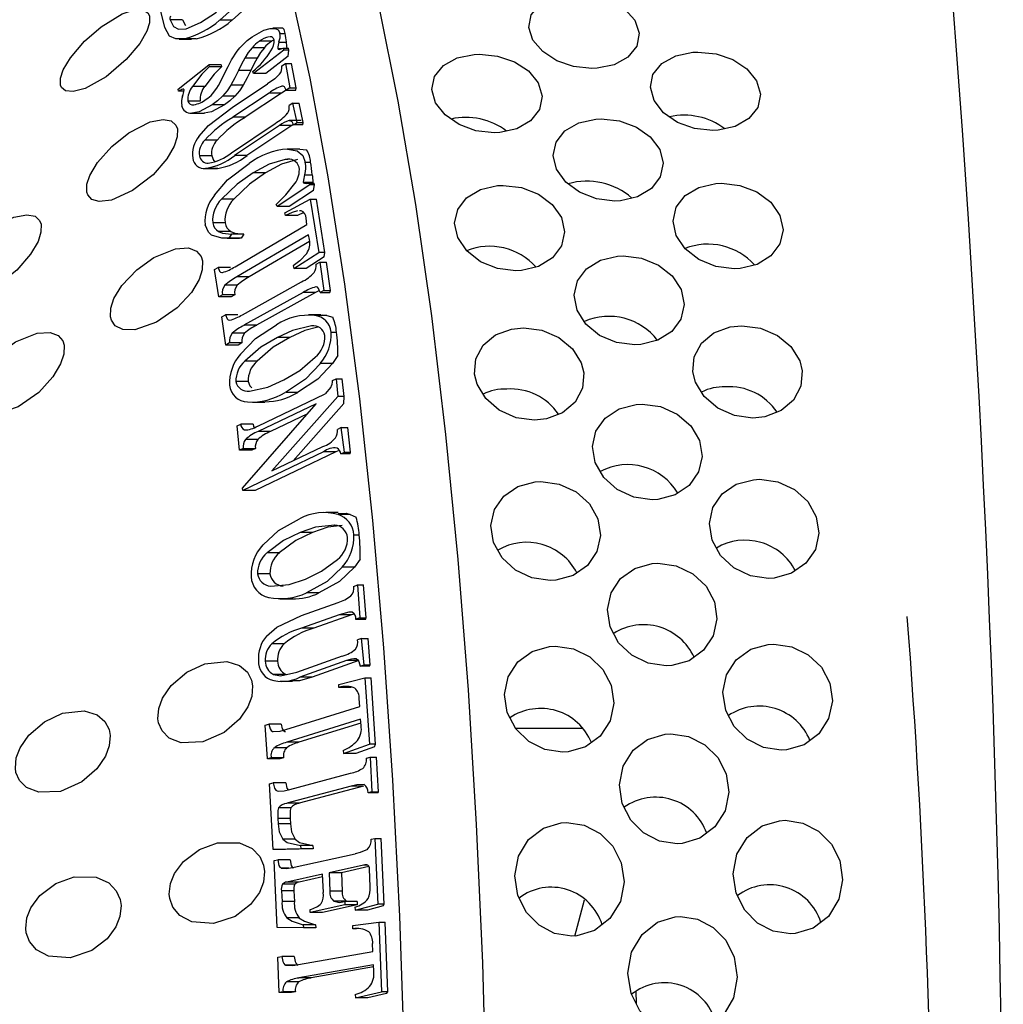
# Model space of a CAD drawing. Units: inches. Extents: x -2 to 83, y -21 to 131.
# Drawn here: x 58 to 59, y 41 to 42 of the extents above; entities that cross this region are included whole.
import ezdxf

# ---------------------------------------------------------------- set-up
doc = ezdxf.new("R2010")
doc.units = ezdxf.units.IN
doc.header["$MEASUREMENT"] = 0
doc.layers.add('1', color=4, linetype='Continuous')

# ---------------------------------------------------------------- blocks, each defined once
blk = doc.blocks.new('2026 REUNION')
at = {"layer": '1', "color": 3, "linetype": 'Continuous', "lineweight": 25}
for p, q in [((60.0146, 43.8822), (60.0092, 43.9054)), ((60.0346, 43.8911), (60.0206, 43.8911)), ((60.0346, 43.8911), (60.038, 43.8845)), ((60.0905, 43.8905), (60.0766, 43.8905)), ((60.1478, 43.8816), (60.1367, 43.8816)), ((60.0307, 43.8691), (60.0446, 43.8691)), ((60.0501, 43.8697), (60.0361, 43.8697)), ((60.0501, 43.8697), (60.0446, 43.8695)), ((60.1352, 43.8668), (60.1213, 43.8668)), ((60.138, 43.8686), (60.1352, 43.8668)), ((60.1436, 43.866), (60.152, 43.866)), ((60.1446, 43.8757), (60.1505, 43.8757)), ((60.127, 43.8596), (60.1131, 43.8596)), ((60.149, 43.8568), (60.1146, 43.8304)), ((60.1421, 43.8587), (60.1473, 43.8587)), ((60.1484, 43.8591), (60.149, 43.8568)), ((60.1484, 43.8591), (60.1542, 43.8591)), ((60.1547, 43.8568), (60.149, 43.8568)), ((60.1539, 43.8499), (60.1547, 43.8568)), ((60.1547, 43.8568), (60.1542, 43.8591)), ((60.119, 43.8478), (60.1051, 43.8478)), ((60.1539, 43.8499), (60.1285, 43.8304)), ((60.0299, 43.8129), (60.0642, 43.8402)), ((60.0642, 43.8402), (60.0646, 43.8379)), ((60.0781, 43.8402), (60.0642, 43.8402)), ((60.0785, 43.8379), (60.0646, 43.8379)), ((60.0781, 43.8402), (60.0785, 43.8379)), ((60.1119, 43.834), (60.098, 43.834)), ((60.1146, 43.8304), (60.114, 43.8327)), ((60.1467, 43.839), (60.1508, 43.8417)), ((60.1508, 43.8417), (60.1556, 43.8143)), ((60.1508, 43.8417), (60.1576, 43.8417)), ((60.163, 43.8143), (60.1576, 43.8417)), ((60.1285, 43.8304), (60.1146, 43.8304)), ((60.0303, 43.8106), (60.0299, 43.8129)), ((60.0364, 43.8106), (60.0303, 43.8106)), ((60.036, 43.8126), (60.0349, 43.8126)), ((60.0598, 43.8159), (60.0458, 43.8159)), ((60.103, 43.8173), (60.0891, 43.8173)), ((60.0906, 43.7919), (60.1306, 43.8187)), ((60.1516, 43.8118), (60.1463, 43.8084)), ((60.1556, 43.8143), (60.1515, 43.8115)), ((60.1515, 43.8115), (60.1626, 43.8115)), ((60.1556, 43.8143), (60.163, 43.8143)), ((60.1626, 43.8115), (60.163, 43.8143)), ((60.0547, 43.7993), (60.0408, 43.7993)), ((60.0936, 43.8048), (60.0797, 43.8048)), ((60.1324, 43.8084), (60.0915, 43.781)), ((60.1463, 43.8084), (60.1054, 43.781)), ((60.1463, 43.8084), (60.1324, 43.8084)), ((60.082, 43.7951), (60.0681, 43.7951)), ((60.1591, 43.7971), (60.155, 43.7944)), ((60.164, 43.7752), (60.1591, 43.7971)), ((60.1591, 43.7971), (60.1664, 43.7971)), ((60.1708, 43.7752), (60.1664, 43.7971)), ((60.0454, 43.7856), (60.0593, 43.7856)), ((60.1054, 43.781), (60.0915, 43.781)), ((60.1685, 43.7773), (60.155, 43.7773)), ((60.0898, 43.7409), (60.1393, 43.7741)), ((60.1441, 43.7717), (60.0935, 43.7379)), ((60.158, 43.7717), (60.1074, 43.7379)), ((60.158, 43.7717), (60.1441, 43.7717)), ((60.1598, 43.7729), (60.158, 43.7717)), ((60.1599, 43.7724), (60.164, 43.7752)), ((60.1703, 43.7724), (60.1599, 43.7724)), ((60.164, 43.7752), (60.1708, 43.7752)), ((60.1703, 43.7724), (60.1708, 43.7752)), ((60.0737, 43.7551), (60.0598, 43.7551)), ((60.1667, 43.7452), (60.1528, 43.7452)), ((60.1672, 43.7452), (60.1533, 43.7452)), ((60.1672, 43.7452), (60.1746, 43.7442)), ((60.0676, 43.7374), (60.0537, 43.7374)), ((60.1074, 43.7379), (60.0935, 43.7379)), ((60.1534, 43.7335), (60.1506, 43.7335)), ((60.0597, 43.7234), (60.0737, 43.7234)), ((60.0745, 43.7234), (60.0606, 43.7234)), ((60.1732, 43.7303), (60.1791, 43.7303)), ((60.1284, 43.7184), (60.1145, 43.7184)), ((60.1725, 43.7162), (60.181, 43.7162)), ((60.1782, 43.7046), (60.1413, 43.6804)), ((60.1826, 43.6983), (60.1552, 43.6804)), ((60.1709, 43.7079), (60.1818, 43.7079)), ((60.1777, 43.7068), (60.1782, 43.7046)), ((60.1777, 43.7068), (60.1833, 43.7068)), ((60.1837, 43.7046), (60.1782, 43.7046)), ((60.1826, 43.6983), (60.1837, 43.7046)), ((60.1837, 43.7046), (60.1833, 43.7068)), ((60.0926, 43.6886), (60.0787, 43.6886)), ((60.1503, 43.6731), (60.1789, 43.6887)), ((60.1789, 43.6887), (60.1884, 43.6283)), ((60.1789, 43.6887), (60.1859, 43.6887)), ((60.1954, 43.6283), (60.1859, 43.6887)), ((60.1413, 43.6804), (60.1402, 43.6826)), ((60.1552, 43.6804), (60.1413, 43.6804)), ((60.1507, 43.6703), (60.1503, 43.6731)), ((60.1646, 43.6703), (60.1507, 43.6703)), ((60.1715, 43.6734), (60.1646, 43.6703)), ((60.1686, 43.6755), (60.1666, 43.6755)), ((60.1751, 43.6601), (60.1741, 43.6671)), ((60.0826, 43.6618), (60.0687, 43.6618)), ((60.0941, 43.6124), (60.1751, 43.6601)), ((60.0893, 43.652), (60.0753, 43.652)), ((60.0852, 43.6444), (60.0991, 43.6444)), ((60.09, 43.649), (60.0868, 43.6444)), ((60.1007, 43.6444), (60.0868, 43.6444)), ((60.1039, 43.649), (60.09, 43.649)), ((60.177, 43.6485), (60.0959, 43.6008)), ((60.1039, 43.649), (60.1007, 43.6444)), ((60.1779, 43.6429), (60.177, 43.6485)), ((60.178, 43.6409), (60.1098, 43.6008)), ((60.1602, 43.6105), (60.1884, 43.6283)), ((60.1945, 43.6234), (60.1741, 43.6105)), ((60.1954, 43.6283), (60.1884, 43.6283)), ((60.1945, 43.6234), (60.1954, 43.6283)), ((60.0707, 43.6091), (60.0749, 43.6116)), ((60.0888, 43.6116), (60.0749, 43.6116)), ((60.1597, 43.6132), (60.1602, 43.6105)), ((60.1741, 43.6105), (60.1602, 43.6105)), ((60.1855, 43.6152), (60.1896, 43.6175)), ((60.1896, 43.6175), (60.1942, 43.5857)), ((60.1896, 43.6175), (60.197, 43.6175)), ((60.2016, 43.5857), (60.197, 43.6175)), ((60.0756, 43.5783), (60.0707, 43.6091)), ((60.1098, 43.6008), (60.0959, 43.6008)), ((60.0964, 43.5914), (60.0825, 43.5914)), ((60.1023, 43.5582), (60.169, 43.5953)), ((60.0797, 43.5808), (60.0756, 43.5783)), ((60.0895, 43.5783), (60.0756, 43.5783)), ((60.0936, 43.5808), (60.0797, 43.5808)), ((60.0936, 43.5808), (60.0895, 43.5783)), ((60.1707, 43.5833), (60.104, 43.5462)), ((60.1846, 43.5833), (60.118, 43.5462)), ((60.1846, 43.5833), (60.1707, 43.5833)), ((60.1892, 43.5857), (60.1846, 43.5833)), ((60.1942, 43.5857), (60.1901, 43.5833)), ((60.1901, 43.5833), (60.2011, 43.5833)), ((60.1942, 43.5857), (60.2016, 43.5857)), ((60.2011, 43.5833), (60.2016, 43.5857)), ((60.079, 43.5558), (60.0831, 43.5581)), ((60.0836, 43.524), (60.079, 43.5558)), ((60.0971, 43.5581), (60.0831, 43.5581)), ((60.1908, 43.5579), (60.1769, 43.5579)), ((60.1977, 43.5573), (60.1838, 43.5573)), ((60.1977, 43.5573), (60.2043, 43.5553)), ((60.118, 43.5462), (60.104, 43.5462)), ((60.1047, 43.5373), (60.0908, 43.5373)), ((60.1557, 43.5325), (60.1418, 43.5325)), ((60.2024, 43.5386), (60.2083, 43.5386)), ((60.0877, 43.5263), (60.0836, 43.524)), ((60.0975, 43.524), (60.0836, 43.524)), ((60.1017, 43.5263), (60.0877, 43.5263)), ((60.1017, 43.5263), (60.0975, 43.524)), ((60.21, 43.5121), (60.2041, 43.5031)), ((60.1188, 43.5059), (60.1049, 43.5059)), ((60.2041, 43.5031), (60.1902, 43.5031)), ((60.1088, 43.4827), (60.0949, 43.4827)), ((60.2019, 43.4763), (60.1956, 43.4688)), ((60.2038, 43.4839), (60.208, 43.4859)), ((60.208, 43.4859), (60.2099, 43.4659)), ((60.208, 43.4859), (60.2148, 43.4859)), ((60.2172, 43.4659), (60.2148, 43.4859)), ((60.1195, 43.4325), (60.1956, 43.4688)), ((60.2099, 43.4659), (60.1354, 43.3819)), ((60.1646, 43.4704), (60.1507, 43.4704)), ((60.2172, 43.4659), (60.2099, 43.4659)), ((60.2167, 43.4579), (60.2172, 43.4659)), ((60.1022, 43.3625), (60.1856, 43.4577)), ((60.1135, 43.4594), (60.1274, 43.4594)), ((60.1856, 43.4577), (60.12, 43.4265)), ((60.2167, 43.4579), (60.1595, 43.3934)), ((60.1757, 43.4464), (60.134, 43.4265)), ((60.0963, 43.4327), (60.1005, 43.4347)), ((60.0989, 43.4052), (60.0963, 43.4327)), ((60.1144, 43.4347), (60.1005, 43.4347)), ((60.134, 43.4265), (60.12, 43.4265)), ((60.2138, 43.4307), (60.2096, 43.4287)), ((60.2176, 43.4032), (60.2138, 43.4307)), ((60.2138, 43.4307), (60.2212, 43.4307)), ((60.2244, 43.4032), (60.2212, 43.4307)), ((60.1196, 43.4173), (60.1057, 43.4173)), ((60.1354, 43.3819), (60.193, 43.4094)), ((60.1031, 43.4072), (60.0989, 43.4052)), ((60.1128, 43.4052), (60.0989, 43.4052)), ((60.1938, 43.4033), (60.1026, 43.3598)), ((60.1031, 43.4072), (60.117, 43.4072)), ((60.117, 43.4072), (60.1128, 43.4052)), ((60.2078, 43.4033), (60.1165, 43.3598)), ((60.2078, 43.4033), (60.1938, 43.4033)), ((60.2116, 43.405), (60.2078, 43.4033)), ((60.2134, 43.4012), (60.2176, 43.4032)), ((60.2238, 43.4012), (60.2134, 43.4012)), ((60.2176, 43.4032), (60.2244, 43.4032)), ((60.2238, 43.4012), (60.2244, 43.4032)), ((60.1026, 43.3598), (60.1022, 43.3625)), ((60.1165, 43.3598), (60.1026, 43.3598)), ((60.2104, 43.3349), (60.1965, 43.3349)), ((60.224, 43.3327), (60.2101, 43.3327)), ((60.224, 43.3327), (60.2305, 43.3295)), ((60.1814, 43.3124), (60.1675, 43.3124)), ((60.2282, 43.3097), (60.2341, 43.3097)), ((60.1439, 43.2893), (60.13, 43.2893)), ((60.235, 43.2822), (60.2289, 43.2734)), ((60.1333, 43.2658), (60.1194, 43.2658)), ((60.2289, 43.2734), (60.215, 43.2734)), ((60.1886, 43.2442), (60.1747, 43.2442)), ((60.228, 43.2516), (60.2323, 43.2532)), ((60.2323, 43.2532), (60.2346, 43.2159)), ((60.2323, 43.2532), (60.2391, 43.2532)), ((60.2421, 43.2159), (60.2391, 43.2532)), ((60.1445, 43.2374), (60.1584, 43.2374)), ((60.1689, 43.2187), (60.2104, 43.2335)), ((60.2286, 43.2204), (60.2252, 43.2195)), ((60.2113, 43.2195), (60.1689, 43.2043)), ((60.2252, 43.2195), (60.1828, 43.2043)), ((60.2252, 43.2195), (60.2113, 43.2195)), ((60.2346, 43.2159), (60.2304, 43.2144)), ((60.2304, 43.2144), (60.2415, 43.2144)), ((60.2346, 43.2159), (60.2421, 43.2159)), ((60.2415, 43.2144), (60.2421, 43.2159)), ((60.1828, 43.2043), (60.1689, 43.2043)), ((60.2366, 43.1927), (60.2323, 43.1911)), ((60.2396, 43.1629), (60.2366, 43.1927)), ((60.2366, 43.1927), (60.244, 43.1927)), ((60.2464, 43.1629), (60.244, 43.1927)), ((60.1494, 43.1867), (60.1355, 43.1867)), ((60.1419, 43.1672), (60.128, 43.1672)), ((60.1638, 43.1546), (60.2152, 43.173)), ((60.2197, 43.1678), (60.1672, 43.149)), ((60.2336, 43.1678), (60.1811, 43.149)), ((60.2336, 43.1678), (60.2197, 43.1678)), ((60.2353, 43.1614), (60.2396, 43.1629)), ((60.2458, 43.1614), (60.2353, 43.1614)), ((60.2396, 43.1629), (60.2464, 43.1629)), ((60.2458, 43.1614), (60.2464, 43.1629)), ((60.1511, 43.1522), (60.1372, 43.1522)), ((60.1449, 43.1444), (60.1588, 43.1444)), ((60.1811, 43.149), (60.1672, 43.149)), ((60.2111, 43.1408), (60.2404, 43.1485)), ((60.2404, 43.1485), (60.2455, 43.0735)), ((60.2404, 43.1485), (60.2474, 43.1485)), ((60.2526, 43.0735), (60.2474, 43.1485)), ((60.2112, 43.1374), (60.2111, 43.1408)), ((60.2251, 43.1374), (60.2112, 43.1374)), ((60.2347, 43.1159), (60.2341, 43.1247)), ((60.1512, 43.09), (60.2347, 43.1159)), ((60.2357, 43.1015), (60.1522, 43.0757)), ((60.2362, 43.0946), (60.2357, 43.1015)), ((60.1279, 43.0949), (60.1322, 43.0962)), ((60.1306, 43.0568), (60.1279, 43.0949)), ((60.1461, 43.0962), (60.1322, 43.0962)), ((60.236, 43.0973), (60.1661, 43.0757)), ((60.4103, 43.0916), (60.4854, 43.0916)), ((60.1522, 43.0695), (60.1383, 43.0695)), ((60.1661, 43.0757), (60.1522, 43.0757)), ((60.2161, 43.0665), (60.2164, 43.0631)), ((60.2164, 43.0631), (60.2455, 43.0735)), ((60.2514, 43.0706), (60.2303, 43.0631)), ((60.2526, 43.0735), (60.2455, 43.0735)), ((60.2514, 43.0706), (60.2526, 43.0735)), ((60.1348, 43.0581), (60.1306, 43.0568)), ((60.1445, 43.0568), (60.1306, 43.0568)), ((60.1487, 43.0581), (60.1348, 43.0581)), ((60.1487, 43.0581), (60.1445, 43.0568)), ((60.2303, 43.0631), (60.2164, 43.0631)), ((60.2423, 43.0576), (60.2465, 43.0587)), ((60.2465, 43.0587), (60.2483, 43.0198)), ((60.2465, 43.0587), (60.2535, 43.0587)), ((60.2558, 43.0198), (60.2535, 43.0587)), ((60.1559, 43.0224), (60.2244, 43.0406)), ((60.1329, 43.0286), (60.1371, 43.0297)), ((60.137, 42.9545), (60.1329, 43.0286)), ((60.1511, 43.0297), (60.1371, 43.0297)), ((60.2251, 43.0259), (60.1524, 43.0067)), ((60.239, 43.0259), (60.1663, 43.0067)), ((60.239, 43.0259), (60.2251, 43.0259)), ((60.2483, 43.0198), (60.244, 43.0187)), ((60.2551, 43.0187), (60.244, 43.0187)), ((60.2483, 43.0198), (60.2558, 43.0198)), ((60.2551, 43.0187), (60.2558, 43.0198)), ((60.1569, 43.0016), (60.143, 43.0016)), ((60.1663, 43.0067), (60.1524, 43.0067)), ((60.1421, 42.9897), (60.1425, 42.9836)), ((60.156, 42.9897), (60.1421, 42.9897)), ((60.156, 42.9897), (60.1564, 42.9836)), ((60.1564, 42.9836), (60.1425, 42.9836)), ((60.1617, 42.9663), (60.1478, 42.9663)), ((60.2475, 42.9662), (60.2518, 42.9671)), ((60.2518, 42.9671), (60.2552, 42.8928)), ((60.2518, 42.9671), (60.2588, 42.9671)), ((60.2623, 42.8928), (60.2588, 42.9671)), ((60.1681, 42.9555), (60.137, 42.9545)), ((60.1509, 42.9545), (60.137, 42.9545)), ((60.1821, 42.9555), (60.1509, 42.9545)), ((60.1679, 42.9589), (60.1681, 42.9555)), ((60.1818, 42.9589), (60.1679, 42.9589)), ((60.1821, 42.9555), (60.1681, 42.9555)), ((60.1818, 42.9589), (60.1821, 42.9555)), ((60.1379, 42.942), (60.1421, 42.9429)), ((60.1561, 42.9429), (60.1421, 42.9429)), ((60.1608, 42.9347), (60.2295, 42.9498)), ((60.1413, 42.8667), (60.1379, 42.942)), ((60.1545, 42.9336), (60.1461, 42.9336)), ((60.2391, 42.937), (60.2001, 42.9283)), ((60.245, 42.9352), (60.214, 42.9283)), ((60.2437, 42.937), (60.2391, 42.937)), ((60.2464, 42.9125), (60.2455, 42.9327)), ((60.1927, 42.9267), (60.1524, 42.9178)), ((60.1928, 42.9237), (60.1663, 42.9178)), ((60.1936, 42.9059), (60.1927, 42.9267)), ((60.2001, 42.9283), (60.201, 42.9075)), ((60.214, 42.9283), (60.2001, 42.9283)), ((60.214, 42.9283), (60.2149, 42.9075)), ((60.1615, 42.9154), (60.1476, 42.9154)), ((60.1663, 42.9178), (60.1524, 42.9178)), ((60.1465, 42.9078), (60.147, 42.8959)), ((60.1604, 42.9078), (60.1465, 42.9078)), ((60.1604, 42.9078), (60.161, 42.8959)), ((60.2149, 42.9075), (60.201, 42.9075)), ((60.161, 42.8959), (60.147, 42.8959)), ((60.1788, 42.8835), (60.1786, 42.887)), ((60.218, 42.8922), (60.1788, 42.8835)), ((60.2319, 42.8922), (60.1927, 42.8835)), ((60.2197, 42.8961), (60.2058, 42.8961)), ((60.2178, 42.8957), (60.218, 42.8922)), ((60.2317, 42.8957), (60.2178, 42.8957)), ((60.2319, 42.8922), (60.218, 42.8922)), ((60.2293, 42.8897), (60.2295, 42.8862)), ((60.2295, 42.8862), (60.2552, 42.8928)), ((60.2317, 42.8957), (60.2319, 42.8922)), ((60.2611, 42.8908), (60.2434, 42.8862)), ((60.2623, 42.8928), (60.2552, 42.8928)), ((60.2611, 42.8908), (60.2623, 42.8928)), ((60.4774, 42.8569), (60.4885, 42.8976)), ((60.1661, 42.8776), (60.1522, 42.8776)), ((60.1927, 42.8835), (60.1788, 42.8835)), ((60.2434, 42.8862), (60.2295, 42.8862)), ((60.1712, 42.8662), (60.1413, 42.8667)), ((60.1709, 42.8697), (60.1712, 42.8662)), ((60.1848, 42.8697), (60.1709, 42.8697)), ((60.1851, 42.8662), (60.1712, 42.8662)), ((60.1848, 42.8697), (60.1851, 42.8662)), ((60.2267, 42.8687), (60.2562, 42.8725)), ((60.2267, 42.8652), (60.2267, 42.8687)), ((60.2309, 42.8652), (60.2267, 42.8652)), ((60.2562, 42.8725), (60.2591, 42.7939)), ((60.2562, 42.8725), (60.2632, 42.8725)), ((60.2662, 42.7939), (60.2632, 42.8725)), ((60.2495, 42.8394), (60.2492, 42.8486)), ((60.1424, 42.8331), (60.1467, 42.8338)), ((60.1439, 42.7931), (60.1424, 42.8331)), ((60.1606, 42.8338), (60.1467, 42.8338)), ((60.1655, 42.8246), (60.2495, 42.8394)), ((60.1626, 42.8242), (60.151, 42.8242)), ((60.2501, 42.8244), (60.166, 42.8096)), ((60.2502, 42.822), (60.18, 42.8096)), ((60.2504, 42.8171), (60.2501, 42.8244)), ((60.18, 42.8096), (60.166, 42.8096)), ((60.1659, 42.8052), (60.152, 42.8052)), ((60.1482, 42.7938), (60.1439, 42.7931)), ((60.1578, 42.7931), (60.1439, 42.7931)), ((60.1621, 42.7938), (60.1482, 42.7938)), ((60.1621, 42.7938), (60.1578, 42.7931)), ((60.2295, 42.7909), (60.2297, 42.7873)), ((60.2297, 42.7873), (60.2591, 42.7939)), ((60.2437, 42.7873), (60.2297, 42.7873)), ((60.2649, 42.7921), (60.2437, 42.7873)), ((60.2662, 42.7939), (60.2591, 42.7939)), ((60.2649, 42.7921), (60.2662, 42.7939)), ((60.5462, 42.7948), (60.5467, 42.7809))]:
    blk.add_line(p, q, dxfattribs=at)
at = {"layer": '1', "color": 3, "linetype": 'Continuous', "lineweight": 25, "flags": 128}
for points in [[(60.2561, 43.9061), (60.2777, 43.7993), (60.2976, 43.6826), (60.3155, 43.5568), (60.3315, 43.4229), (60.3453, 43.2819), (60.3569, 43.1348), (60.3662, 42.9827), (60.3731, 42.8268), (60.3775, 42.6681), (60.3795, 42.5079), (60.379, 42.3474), (60.376, 42.1876), (60.3706, 42.0299), (60.3627, 41.8754), (60.3525, 41.7253), (60.3399, 41.5805)], [(59.9215, 44.2784), (59.9403, 44.2873), (59.969, 44.2893), (59.9977, 44.2774), (60.026, 44.2517), (60.0539, 44.2124), (60.081, 44.1597), (60.1072, 44.0941), (60.1322, 44.016), (60.156, 43.9262), (60.1782, 43.8251), (60.1988, 43.7137), (60.2176, 43.5927), (60.2343, 43.4632)], [(60.1129, 43.9279), (60.0983, 43.9097), (60.0766, 43.8905)], [(60.1269, 43.9279), (60.1122, 43.9097), (60.0905, 43.8905)], [(60.4787, 43.9208), (60.499, 43.9188), (60.5179, 43.9128), (60.5338, 43.9032), (60.5451, 43.8905), (60.55, 43.8759), (60.5473, 43.8614), (60.5373, 43.849), (60.5217, 43.8404), (60.5026, 43.8364), (60.4965, 43.8361), (60.476, 43.8383), (60.457, 43.8448), (60.4412, 43.8551), (60.4302, 43.868), (60.4256, 43.8824), (60.4283, 43.8966), (60.4383, 43.9086), (60.4541, 43.9169), (60.4732, 43.9206), (60.4787, 43.9208)], [(59.8968, 43.8173), (59.8968, 43.8251), (59.8999, 43.8344), (59.9082, 43.8483), (59.9241, 43.8668), (59.9428, 43.8831), (59.9666, 43.8977), (59.9811, 43.9026), (59.9903, 43.9024), (59.9956, 43.8991), (59.9973, 43.8957), (59.9974, 43.8877), (59.9944, 43.8782), (59.9863, 43.8642), (59.9711, 43.8461), (59.9484, 43.8268), (59.9247, 43.8136), (59.9111, 43.8101), (59.9026, 43.811), (59.8979, 43.8147), (59.8968, 43.8173)], [(60.0386, 43.881), (60.055, 43.8879), (60.0729, 43.8998)], [(60.0206, 43.8911), (60.0246, 43.8834), (60.0301, 43.8805), (60.0386, 43.881)], [(60.0361, 43.8697), (60.027, 43.8694), (60.0201, 43.8725), (60.0146, 43.8822)], [(60.1133, 43.8719), (60.1264, 43.8792), (60.1335, 43.8813)], [(60.1335, 43.8813), (60.1391, 43.8814), (60.1425, 43.8797), (60.1444, 43.8764), (60.1446, 43.8757)], [(60.1505, 43.8757), (60.1492, 43.8802), (60.1479, 43.8816), (60.1478, 43.8816)], [(60.0993, 43.8595), (60.1077, 43.8676), (60.1133, 43.8719)], [(60.1529, 43.8587), (60.1525, 43.8613), (60.152, 43.866)], [(60.0898, 43.8458), (60.0962, 43.8557), (60.0993, 43.8595)], [(60.1131, 43.8596), (60.1088, 43.854), (60.1051, 43.8478)], [(60.127, 43.8596), (60.1227, 43.854), (60.119, 43.8478)], [(60.6163, 43.8547), (60.6368, 43.8526), (60.6558, 43.8461), (60.6717, 43.8357), (60.6826, 43.8223), (60.687, 43.8071), (60.684, 43.7922), (60.6739, 43.7795), (60.6584, 43.7705), (60.6393, 43.7663), (60.633, 43.766), (60.6124, 43.7683), (60.5933, 43.7753), (60.5775, 43.7862), (60.5669, 43.7999), (60.5627, 43.8149), (60.5656, 43.8295), (60.5757, 43.8419), (60.5914, 43.8505), (60.6105, 43.8545), (60.6163, 43.8547)], [(60.0825, 43.8311), (60.0861, 43.8384), (60.0898, 43.8458)], [(60.1051, 43.8478), (60.1014, 43.841), (60.098, 43.834)], [(60.119, 43.8478), (60.1153, 43.841), (60.1119, 43.834)], [(60.3698, 43.8523), (60.3902, 43.8501), (60.4092, 43.8436), (60.4251, 43.8333), (60.436, 43.8199), (60.4404, 43.8047), (60.4374, 43.7898), (60.4274, 43.7771), (60.4118, 43.7681), (60.3927, 43.7639), (60.3864, 43.7636), (60.3658, 43.7659), (60.3467, 43.7729), (60.331, 43.7838), (60.3203, 43.7974), (60.3161, 43.8125), (60.3191, 43.8271), (60.3291, 43.8395), (60.3448, 43.848), (60.3639, 43.852), (60.3698, 43.8523)], [(60.0646, 43.8379), (60.0563, 43.8296), (60.0458, 43.8159)], [(60.0785, 43.8379), (60.0702, 43.8296), (60.0598, 43.8159)], [(60.098, 43.834), (60.0938, 43.8257), (60.0891, 43.8173)], [(60.1119, 43.834), (60.1077, 43.8257), (60.103, 43.8173)], [(60.0751, 43.8168), (60.079, 43.8239), (60.0825, 43.8311)], [(60.1441, 43.8296), (60.1387, 43.8246), (60.1306, 43.8187)], [(60.0685, 43.8074), (60.0735, 43.814), (60.0751, 43.8168)], [(60.0891, 43.8173), (60.0849, 43.811), (60.0797, 43.8048)], [(60.103, 43.8173), (60.0988, 43.811), (60.0936, 43.8048)], [(60.1515, 43.8115), (60.1496, 43.8154), (60.1482, 43.8162), (60.1469, 43.8162)], [(60.0797, 43.8048), (60.0741, 43.7997), (60.0681, 43.7951)], [(60.0936, 43.8048), (60.088, 43.7997), (60.082, 43.7951)], [(60.0681, 43.7951), (60.0535, 43.7872), (60.045, 43.7856)], [(60.0531, 43.7595), (60.0641, 43.7717), (60.0906, 43.7919)], [(60.082, 43.7951), (60.0674, 43.7872), (60.0589, 43.7856)], [(59.9266, 43.6965), (59.9267, 43.7054), (59.9301, 43.7155), (59.9387, 43.7299), (59.955, 43.7482), (59.9741, 43.7635), (59.9982, 43.7759), (60.0128, 43.7787), (60.022, 43.7769), (60.0272, 43.7722), (60.0288, 43.7679), (60.0287, 43.7588), (60.0254, 43.7485), (60.0171, 43.7341), (60.0014, 43.7161), (59.9783, 43.6982), (59.9544, 43.6874), (59.9407, 43.6858), (59.9322, 43.6883), (59.9277, 43.6934), (59.9266, 43.6965)], [(60.155, 43.7773), (60.1564, 43.7772), (60.1579, 43.7763), (60.1597, 43.7732), (60.1599, 43.7724)], [(60.5071, 43.7793), (60.5277, 43.777), (60.5469, 43.77), (60.5626, 43.759), (60.5732, 43.7448), (60.5772, 43.7291), (60.5739, 43.7137), (60.5638, 43.7006), (60.5482, 43.6913), (60.529, 43.6868), (60.5227, 43.6865), (60.5019, 43.6889), (60.4828, 43.6964), (60.4671, 43.7079), (60.4568, 43.7223), (60.4529, 43.738), (60.4562, 43.7531), (60.4662, 43.7659), (60.4819, 43.7748), (60.5011, 43.779), (60.5071, 43.7793)], [(60.1533, 43.7452), (60.1642, 43.743), (60.1703, 43.7378), (60.1732, 43.7303)], [(60.0676, 43.7374), (60.0697, 43.7327), (60.0717, 43.7313)], [(60.1506, 43.7335), (60.1324, 43.7282), (60.1145, 43.7184)], [(60.1645, 43.7335), (60.1463, 43.7282), (60.1284, 43.7184)], [(60.0707, 43.6931), (60.0853, 43.7103), (60.1098, 43.729)], [(60.1145, 43.7184), (60.0963, 43.7056), (60.0787, 43.6886)], [(60.1284, 43.7184), (60.1102, 43.7056), (60.0926, 43.6886)], [(60.1402, 43.6826), (60.1514, 43.6935), (60.1615, 43.7063)], [(60.1709, 43.7079), (60.1713, 43.7071), (60.1722, 43.7066), (60.1742, 43.7063), (60.1777, 43.7068)], [(60.3964, 43.7042), (60.4171, 43.7018), (60.4363, 43.6944), (60.4519, 43.6827), (60.4622, 43.668), (60.4658, 43.6517), (60.4623, 43.6358), (60.4522, 43.6223), (60.4366, 43.6126), (60.4173, 43.608), (60.4109, 43.6076), (60.3901, 43.6102), (60.3709, 43.618), (60.3554, 43.6302), (60.3453, 43.6452), (60.3417, 43.6614), (60.3452, 43.677), (60.3553, 43.6902), (60.3709, 43.6995), (60.3901, 43.7039), (60.3964, 43.7042)], [(60.6429, 43.7066), (60.6636, 43.7042), (60.6828, 43.6968), (60.6985, 43.6851), (60.7088, 43.6703), (60.7124, 43.6541), (60.7089, 43.6382), (60.6987, 43.6247), (60.6831, 43.615), (60.6639, 43.6104), (60.6574, 43.61), (60.6367, 43.6126), (60.6175, 43.6204), (60.602, 43.6325), (60.5918, 43.6476), (60.5883, 43.6638), (60.5917, 43.6794), (60.6019, 43.6926), (60.6175, 43.7019), (60.6367, 43.7063), (60.6429, 43.7066)], [(59.7728, 43.5889), (59.7729, 43.5979), (59.7763, 43.6079), (59.7849, 43.6223), (59.8012, 43.6406), (59.8204, 43.6559), (59.8444, 43.6683), (59.859, 43.6711), (59.8682, 43.6693), (59.8733, 43.6646), (59.875, 43.6604), (59.8749, 43.6513), (59.8716, 43.6409), (59.8632, 43.6265), (59.8476, 43.6085), (59.8246, 43.5907), (59.8006, 43.5798), (59.7869, 43.5782), (59.7784, 43.5807), (59.7738, 43.5858), (59.7728, 43.5889)], [(60.1645, 43.6755), (60.1584, 43.6737), (60.1507, 43.6703)], [(60.0675, 43.6481), (60.0638, 43.6514), (60.0602, 43.6598)], [(60.0868, 43.6444), (60.079, 43.6447), (60.0675, 43.6481)], [(60.0753, 43.652), (60.0799, 43.6502), (60.09, 43.649)], [(60.0893, 43.652), (60.0938, 43.6502), (60.1039, 43.649)], [(59.9534, 43.5557), (59.9537, 43.5656), (59.9573, 43.5763), (59.9663, 43.591), (59.983, 43.6087), (60.0024, 43.6227), (60.0268, 43.6327), (60.0414, 43.6335), (60.0506, 43.63), (60.0556, 43.6239), (60.0571, 43.619), (60.0568, 43.6089), (60.0533, 43.598), (60.0446, 43.5833), (60.0285, 43.5658), (60.0051, 43.5496), (59.9809, 43.5413), (59.9672, 43.5416), (59.9588, 43.5457), (59.9544, 43.552), (59.9534, 43.5557)], [(60.1748, 43.6274), (60.167, 43.6189), (60.1597, 43.6132)], [(60.5319, 43.6246), (60.5527, 43.622), (60.5719, 43.6142), (60.5874, 43.602), (60.5974, 43.5866), (60.6008, 43.5697), (60.5971, 43.5533), (60.5868, 43.5393), (60.5711, 43.5293), (60.5518, 43.5244), (60.5453, 43.5241), (60.5246, 43.5268), (60.5054, 43.5349), (60.49, 43.5476), (60.4801, 43.5633), (60.4768, 43.5801), (60.4804, 43.5963), (60.4906, 43.61), (60.5063, 43.6196), (60.5255, 43.6243), (60.5319, 43.6246)], [(60.0749, 43.6116), (60.0763, 43.6074), (60.0777, 43.6062), (60.0792, 43.6058), (60.0799, 43.6059)], [(60.1901, 43.5833), (60.1883, 43.5879), (60.1871, 43.5891), (60.1856, 43.5896), (60.1851, 43.5896)], [(60.0831, 43.5581), (60.0849, 43.5535), (60.0862, 43.5524), (60.0879, 43.5521)], [(60.1908, 43.5575), (60.193, 43.5579), (60.1977, 43.5573)], [(60.1002, 43.5138), (60.1171, 43.5312), (60.1407, 43.5467)], [(60.1804, 43.5456), (60.1589, 43.5405), (60.1418, 43.5325)], [(60.1873, 43.544), (60.1728, 43.5405), (60.1557, 43.5325)], [(60.4319, 43.4391), (60.4112, 43.4419), (60.3921, 43.4504), (60.3768, 43.4635), (60.3671, 43.4798), (60.3642, 43.4912), (60.3656, 43.5085), (60.3738, 43.5237), (60.3878, 43.5353), (60.4061, 43.542), (60.4195, 43.5434), (60.4403, 43.5407), (60.4594, 43.5325), (60.4748, 43.5198), (60.4846, 43.5038), (60.4875, 43.4924), (60.4861, 43.4751), (60.4778, 43.4595), (60.4637, 43.4476), (60.4453, 43.4406), (60.4319, 43.4391)], [(60.6785, 43.4415), (60.6577, 43.4443), (60.6387, 43.4528), (60.6234, 43.4659), (60.6136, 43.4821), (60.6108, 43.4936), (60.6122, 43.5108), (60.6203, 43.5261), (60.6344, 43.5377), (60.6527, 43.5444), (60.666, 43.5457), (60.6868, 43.5431), (60.706, 43.5349), (60.7213, 43.5222), (60.7312, 43.5062), (60.734, 43.4948), (60.7326, 43.4775), (60.7244, 43.4619), (60.7103, 43.4499), (60.6919, 43.443), (60.6785, 43.4415)], [(59.7972, 43.4603), (59.7975, 43.4703), (59.8012, 43.4809), (59.8101, 43.4956), (59.8268, 43.5134), (59.8463, 43.5274), (59.8707, 43.5373), (59.8852, 43.5382), (59.8944, 43.5347), (59.8994, 43.5286), (59.9009, 43.5237), (59.9007, 43.5136), (59.8971, 43.5026), (59.8884, 43.4879), (59.8724, 43.4705), (59.849, 43.4543), (59.8247, 43.446), (59.8111, 43.4463), (59.8026, 43.4504), (59.7982, 43.4567), (59.7972, 43.4603)], [(60.1418, 43.5325), (60.1231, 43.5215), (60.1049, 43.5059)], [(60.1557, 43.5325), (60.137, 43.5215), (60.1188, 43.5059)], [(60.1489, 43.4846), (60.1669, 43.4954), (60.1844, 43.5103)], [(60.1902, 43.5031), (60.1735, 43.4855), (60.1507, 43.4704)], [(60.2041, 43.5031), (60.1874, 43.4855), (60.1646, 43.4704)], [(60.1088, 43.4827), (60.1105, 43.4778), (60.1127, 43.4756)], [(60.1102, 43.4719), (60.1309, 43.4764), (60.1489, 43.4846)], [(60.2343, 43.4632), (60.249, 43.326), (60.2615, 43.1822), (60.2717, 43.0329), (60.2795, 42.8793), (60.2848, 42.7224), (60.2877, 42.5636), (60.2881, 42.404), (60.2859, 42.2448), (60.2813, 42.0873), (60.2742, 41.9326), (60.2647, 41.7819), (60.2529, 41.6364)], [(60.5533, 43.4573), (60.574, 43.4545), (60.5931, 43.4461), (60.6083, 43.4329), (60.618, 43.4163), (60.621, 43.3983), (60.617, 43.3807), (60.6065, 43.3656), (60.5906, 43.3548), (60.5711, 43.3496), (60.5646, 43.3492), (60.544, 43.3521), (60.5251, 43.3608), (60.51, 43.3744), (60.5003, 43.3912), (60.4972, 43.4093), (60.5011, 43.4267), (60.5116, 43.4415), (60.5273, 43.4519), (60.5467, 43.4569), (60.5533, 43.4573)], [(60.1144, 43.4347), (60.1149, 43.432), (60.1155, 43.4308)], [(60.4392, 43.37), (60.4598, 43.3671), (60.4788, 43.3584), (60.4939, 43.3448), (60.5034, 43.3278), (60.5064, 43.3091), (60.5023, 43.2909), (60.4916, 43.2752), (60.4755, 43.2639), (60.4559, 43.2585), (60.4495, 43.2582), (60.429, 43.2611), (60.4103, 43.27), (60.3953, 43.2839), (60.3857, 43.3012), (60.3827, 43.3201), (60.3867, 43.3382), (60.3973, 43.3535), (60.4132, 43.3644), (60.4326, 43.3696), (60.4392, 43.37)], [(60.6858, 43.3724), (60.7064, 43.3695), (60.7253, 43.3608), (60.7404, 43.3472), (60.75, 43.3302), (60.7529, 43.3115), (60.7489, 43.2933), (60.7382, 43.2776), (60.722, 43.2663), (60.7025, 43.2609), (60.6961, 43.2606), (60.6756, 43.2635), (60.6569, 43.2724), (60.6419, 43.2863), (60.6323, 43.3036), (60.6293, 43.3225), (60.6332, 43.3406), (60.6438, 43.3559), (60.6597, 43.3668), (60.6792, 43.372), (60.6858, 43.3724)], [(60.2104, 43.3337), (60.2193, 43.3341), (60.224, 43.3327)], [(60.1255, 43.2986), (60.1428, 43.3148), (60.1668, 43.3279)], [(60.2064, 43.3207), (60.1848, 43.3184), (60.1675, 43.3124)], [(60.1675, 43.3124), (60.1485, 43.3034), (60.13, 43.2893)], [(60.1814, 43.3124), (60.1624, 43.3034), (60.1439, 43.2893)], [(60.215, 43.3201), (60.1988, 43.3184), (60.1814, 43.3124)], [(60.1733, 43.2597), (60.1916, 43.2686), (60.2095, 43.2819)], [(60.5713, 43.2776), (60.5918, 43.2746), (60.6105, 43.2657), (60.6255, 43.2518), (60.6349, 43.2342), (60.6378, 43.2149), (60.6337, 43.1958), (60.6228, 43.1794), (60.6064, 43.1677), (60.5868, 43.1621), (60.5805, 43.1617), (60.5602, 43.1648), (60.5417, 43.1738), (60.5269, 43.188), (60.5173, 43.2058), (60.5143, 43.2254), (60.5183, 43.2444), (60.5291, 43.2604), (60.5452, 43.2718), (60.5646, 43.2772), (60.5713, 43.2776)], [(60.215, 43.2734), (60.1979, 43.257), (60.1747, 43.2442)], [(60.2289, 43.2734), (60.2118, 43.257), (60.1886, 43.2442)], [(60.1343, 43.2519), (60.1551, 43.2536), (60.1733, 43.2597)], [(60.2263, 43.2225), (60.2224, 43.2226), (60.2113, 43.2195)], [(60.1294, 43.1954), (60.1412, 43.2057), (60.1689, 43.2187)], [(60.4555, 43.1841), (60.4758, 43.1811), (60.4944, 43.172), (60.5091, 43.1578), (60.5186, 43.1399), (60.5215, 43.1198), (60.5173, 43.0999), (60.5062, 43.0826), (60.4896, 43.0704), (60.4698, 43.0647), (60.4637, 43.0643), (60.4436, 43.0674), (60.4254, 43.0766), (60.4107, 43.0909), (60.4011, 43.1092), (60.398, 43.1296), (60.4021, 43.1494), (60.4131, 43.1663), (60.4294, 43.1781), (60.4489, 43.1837), (60.4555, 43.1841)], [(60.7021, 43.1865), (60.7224, 43.1835), (60.7409, 43.1744), (60.7557, 43.1602), (60.7652, 43.1423), (60.7681, 43.1223), (60.7639, 43.1023), (60.7528, 43.0851), (60.7361, 43.0728), (60.7164, 43.0671), (60.7103, 43.0668), (60.6902, 43.0698), (60.6719, 43.079), (60.6573, 43.0934), (60.6477, 43.1116), (60.6446, 43.132), (60.6487, 43.1519), (60.6596, 43.1687), (60.6759, 43.1805), (60.6955, 43.1861), (60.7021, 43.1865)], [(60.1136, 43.1393), (60.1127, 43.1274), (60.1085, 43.1157), (60.0989, 43.1015), (60.0818, 43.0867), (60.0575, 43.0761), (60.033, 43.0751), (60.0195, 43.0804), (60.0115, 43.0884), (60.0075, 43.0975), (60.0068, 43.1022), (60.0078, 43.1139), (60.0121, 43.1253), (60.022, 43.1395), (60.0397, 43.1546), (60.0598, 43.1641), (60.0846, 43.1669), (60.0991, 43.1624), (60.1079, 43.1548), (60.1125, 43.1457), (60.1136, 43.1393)], [(60.2309, 43.1698), (60.2324, 43.1688), (60.2338, 43.1668), (60.2353, 43.1614)], [(60.1372, 43.1522), (60.1452, 43.1506), (60.1638, 43.1546)], [(60.1811, 43.149), (60.1665, 43.1451), (60.1588, 43.145)], [(59.9528, 43.0834), (59.9519, 43.0715), (59.9476, 43.0599), (59.9381, 43.0456), (59.921, 43.0309), (59.8968, 43.0202), (59.8723, 43.0192), (59.8587, 43.0246), (59.8507, 43.0325), (59.8467, 43.0416), (59.846, 43.0463), (59.847, 43.058), (59.8513, 43.0694), (59.8612, 43.0837), (59.8789, 43.0988), (59.8991, 43.1083), (59.9238, 43.1111), (59.9383, 43.1066), (59.9471, 43.099), (59.9517, 43.0899), (59.9528, 43.0834)], [(60.1322, 43.0962), (60.1334, 43.0908), (60.1346, 43.0888), (60.1361, 43.0878), (60.1368, 43.0876)], [(60.1368, 43.0876), (60.145, 43.0883), (60.1512, 43.09)], [(60.1461, 43.0962), (60.1473, 43.0908), (60.1485, 43.0888), (60.15, 43.0878), (60.1507, 43.0876)], [(60.5858, 43.085), (60.6059, 43.082), (60.6241, 43.0728), (60.6387, 43.0585), (60.6482, 43.0401), (60.6512, 43.0193), (60.647, 42.9983), (60.6356, 42.9801), (60.6186, 42.9672), (60.5987, 42.9614), (60.5928, 42.961), (60.573, 42.9641), (60.5551, 42.9734), (60.5406, 42.9878), (60.531, 43.0066), (60.5277, 43.0277), (60.5319, 43.0487), (60.5431, 43.0665), (60.5596, 43.0789), (60.5793, 43.0846), (60.5858, 43.085)], [(60.1371, 43.0297), (60.1385, 43.0239), (60.14, 43.0216), (60.1414, 43.0206), (60.1429, 43.0203)], [(60.1429, 43.0203), (60.1493, 43.0209), (60.1559, 43.0224)], [(60.1511, 43.0297), (60.1524, 43.0239), (60.1537, 43.0219)], [(60.2396, 43.0281), (60.2312, 43.0274), (60.2251, 43.0259)], [(60.143, 43.0016), (60.1422, 42.9984), (60.1421, 42.9897)], [(60.1569, 43.0016), (60.1561, 42.9984), (60.156, 42.9897)], [(60.7148, 42.9875), (60.7346, 42.9844), (60.7526, 42.9752), (60.767, 42.9607), (60.7765, 42.942), (60.7797, 42.9204), (60.7754, 42.8984), (60.7637, 42.8791), (60.7463, 42.8656), (60.7263, 42.8596), (60.7207, 42.8593), (60.7012, 42.8624), (60.6837, 42.8716), (60.6694, 42.8861), (60.6597, 42.9052), (60.6562, 42.9272), (60.6604, 42.9494), (60.6718, 42.9683), (60.6887, 42.9812), (60.7084, 42.9871), (60.7148, 42.9875)], [(60.1425, 42.9836), (60.1438, 42.9746), (60.1478, 42.9663)], [(60.1564, 42.9836), (60.1578, 42.9746), (60.1617, 42.9663)], [(60.4682, 42.985), (60.488, 42.9819), (60.506, 42.9727), (60.5204, 42.9582), (60.5299, 42.9395), (60.5331, 42.9179), (60.5288, 42.8959), (60.5171, 42.8765), (60.4997, 42.863), (60.4797, 42.857), (60.4741, 42.8567), (60.4546, 42.8598), (60.4371, 42.869), (60.4228, 42.8835), (60.4131, 42.9026), (60.4096, 42.9247), (60.4138, 42.9469), (60.4252, 42.9658), (60.4422, 42.9787), (60.4619, 42.9846), (60.4682, 42.985)], [(60.1478, 42.9663), (60.1526, 42.9626), (60.1679, 42.9589)], [(60.1617, 42.9663), (60.1665, 42.9626), (60.1818, 42.9589)], [(60.1272, 42.9298), (60.1259, 42.9176), (60.1214, 42.906), (60.1115, 42.8924), (60.0941, 42.8791), (60.0696, 42.871), (60.0451, 42.8729), (60.0318, 42.8801), (60.0239, 42.8893), (60.0202, 42.8992), (60.0196, 42.9041), (60.0209, 42.9162), (60.0255, 42.9275), (60.0357, 42.9412), (60.0537, 42.9547), (60.0741, 42.9622), (60.0988, 42.9621), (60.1132, 42.9557), (60.1218, 42.9467), (60.1262, 42.9367), (60.1272, 42.9298)], [(60.2436, 42.9547), (60.235, 42.9512), (60.2295, 42.9498)], [(60.1421, 42.9429), (60.1433, 42.9366), (60.1444, 42.9348), (60.1458, 42.9337), (60.1461, 42.9336)], [(60.1561, 42.9429), (60.1572, 42.9366), (60.1583, 42.9348), (60.1597, 42.9337), (60.16, 42.9336)], [(60.1461, 42.9336), (60.1525, 42.9332), (60.1608, 42.9347)], [(59.9653, 42.8912), (59.964, 42.8789), (59.9595, 42.8674), (59.9496, 42.8538), (59.9322, 42.8405), (59.9078, 42.8324), (59.8833, 42.8343), (59.8699, 42.8414), (59.862, 42.8506), (59.8583, 42.8606), (59.8577, 42.8655), (59.859, 42.8776), (59.8635, 42.8889), (59.8737, 42.9026), (59.8918, 42.9161), (59.9122, 42.9236), (59.937, 42.9235), (59.9513, 42.917), (59.9599, 42.908), (59.9643, 42.898), (59.9653, 42.8912)], [(60.2058, 42.8961), (60.2113, 42.8949), (60.2178, 42.8957)], [(60.1522, 42.8776), (60.1585, 42.8737), (60.1709, 42.8697)], [(60.1661, 42.8776), (60.1724, 42.8737), (60.1848, 42.8697)], [(60.5966, 42.8789), (60.616, 42.8758), (60.6336, 42.8666), (60.6478, 42.8521), (60.6574, 42.833), (60.6607, 42.8106), (60.6566, 42.7873), (60.6445, 42.7665), (60.6265, 42.7522), (60.6064, 42.7462), (60.6011, 42.7459), (60.5821, 42.7489), (60.565, 42.7581), (60.5509, 42.7726), (60.5411, 42.792), (60.5374, 42.815), (60.5414, 42.8386), (60.5533, 42.8588), (60.5706, 42.8725), (60.5905, 42.8785), (60.5966, 42.8789)], [(60.1467, 42.8338), (60.1477, 42.828), (60.1489, 42.8258), (60.1503, 42.8245), (60.151, 42.8242)], [(60.1606, 42.8338), (60.1616, 42.828), (60.1628, 42.8258), (60.1642, 42.8245), (60.1649, 42.8242)], [(60.151, 42.8242), (60.1593, 42.8238), (60.1655, 42.8246)]]:
    blk.add_lwpolyline(points, dxfattribs=at)
at = {"layer": '1', "color": 3, "linetype": 'Continuous', "lineweight": 25}
for centre, radius, start, end in [((42.4603, 42.4603), 18.5007, 0.00062, 19.90705), ((60.025, 43.8926), 0.00461, 147.6126, 197.8627), ((60.0114, 43.9673), 0.1007, 284.2356, 310.3296), ((60.0253, 43.9673), 0.1007, 284.2356, 310.3296), ((60.1494, 43.8264), 0.0492, 124.9074, 137.5912), ((60.137, 43.8466), 0.0256, 100.3069, 127.8927), ((60.1633, 43.8264), 0.0492, 124.9074, 137.5912), ((60.1341, 43.8677), 0.00408, 11.3485, 100.834), ((60.1174, 43.8678), 0.0207, 325.6125, 2.0945), ((60.1619, 43.8586), 0.0198, 157.9537, 179.691), ((60.1267, 43.8727), 0.0181, 338.303, 9.4352), ((60.0665, 43.8584), 0.0858, 5.0861, 11.6188), ((60.0461, 43.9126), 0.1049, 310.3809, 327.4171), ((60.1434, 43.859), 0.00133, 193.3485, 276.6628), ((60.1408, 43.8755), 0.018, 278.7621, 294.8767), ((60.1339, 43.8374), 0.0129, 322.4732, 7.0223), ((60.0438, 43.7872), 0.027, 109.2128, 119.8768), ((60.0104, 43.8154), 0.0264, 336.8841, 352.4597), ((60.0354, 43.8116), 0.00115, 12.8653, 119.0736), ((60.0629, 43.8016), 0.0222, 140.0294, 186.1589), ((60.0768, 43.8017), 0.0222, 140.0056, 186.183), ((60.1647, 43.7661), 0.0532, 109.5038, 127.4169), ((60.0529, 43.798), 0.0195, 159.0641, 191.1427), ((60.0461, 43.8006), 0.00552, 193.5912, 283.3258), ((60.042, 43.8262), 0.0315, 279.8922, 308.0777), ((60.0305, 43.8448), 0.0533, 305.4817, 315.436), ((60.0441, 43.7962), 0.0106, 190.3948, 274.8128), ((60.1443, 43.7918), 0.0109, 324.5861, 13.5283), ((60.1609, 43.6632), 0.1367, 120.5187, 137.7329), ((60.1748, 43.6632), 0.1367, 120.5187, 137.7329), ((60.1102, 43.8239), 0.0576, 300.2868, 318.2776), ((60.1654, 43.7438), 0.0352, 107.199, 127.2617), ((60.3544, 43.7046), 0.0763, 53.0066, 102.5837), ((60.6009, 43.7071), 0.0763, 52.9447, 102.6455), ((60.0793, 43.7388), 0.0334, 141.6706, 186.7736), ((60.0749, 43.7401), 0.0214, 135.1257, 187.1853), ((60.0888, 43.7401), 0.0214, 135.1142, 187.2038), ((60.1589, 43.6638), 0.0816, 93.9476, 126.9493), ((60.1514, 43.729), 0.0278, 2.7397, 33.2867), ((60.059, 43.7362), 0.0129, 186.0652, 277.1551), ((60.0631, 43.7388), 0.00951, 188.4198, 273.8727), ((60.0509, 43.7905), 0.0678, 278.2578, 309.035), ((60.0552, 43.7834), 0.0548, 278.9723, 309.1064), ((60.0648, 43.7905), 0.0678, 278.2571, 309.0357), ((60.1538, 43.7208), 0.0131, 16.7887, 104.2702), ((60.1401, 43.7217), 0.0264, 324.2568, 6.1913), ((60.1412, 43.7248), 0.0325, 344.6601, 9.7861), ((60.0221, 43.703), 0.1594, 4.752, 9.8722), ((60.21, 43.7045), 0.0393, 162.7177, 175.0774), ((60.3702, 43.7303), 0.1897, 184.2695, 186.7856), ((60.1832, 43.7078), 0.00147, 174.6544, 244.8205), ((60.4911, 43.6315), 0.0774, 48.9309, 105.8827), ((60.1073, 43.6632), 0.0473, 140.8541, 184.1885), ((60.1011, 43.665), 0.0325, 133.4251, 185.6768), ((60.115, 43.665), 0.0325, 133.4238, 185.6823), ((60.1654, 43.6674), 0.00873, 358.3513, 67.9975), ((60.0819, 43.6636), 0.0133, 187.9709, 240.5047), ((60.0958, 43.6636), 0.0133, 187.9794, 240.4864), ((60.1577, 43.6389), 0.0206, 326.1736, 11.3028), ((60.3811, 43.5647), 0.0707, 41.96, 111.5247), ((60.6277, 43.5671), 0.0707, 41.9053, 111.5538), ((60.0652, 43.6564), 0.0526, 286.2409, 303.225), ((60.1698, 43.6138), 0.0157, 329.5456, 5.0907), ((60.1287, 43.5401), 0.069, 118.3759, 132.0174), ((60.1426, 43.5401), 0.069, 118.3759, 132.0174), ((60.1506, 43.6355), 0.0442, 294.5401, 317.8522), ((60.0909, 43.5835), 0.0116, 137.1376, 193.6702), ((60.1049, 43.5835), 0.0116, 137.1543, 193.6533), ((60.1981, 43.5398), 0.0514, 104.6042, 122.1607), ((60.0775, 43.5969), 0.046, 283.0358, 302.6035), ((60.1771, 43.4915), 0.0661, 84.1905, 123.4197), ((60.1816, 43.5365), 0.0209, 5.7707, 83.9903), ((60.1599, 43.5356), 0.0486, 3.5251, 23.8507), ((60.5159, 43.4868), 0.0695, 37.6597, 113.451), ((60.1348, 43.4861), 0.0675, 117.092, 130.6481), ((60.1487, 43.4861), 0.0675, 117.0858, 130.6497), ((60.1822, 43.5326), 0.0132, 9.8068, 97.8947), ((60.0997, 43.5289), 0.0122, 136.4802, 192.313), ((60.1136, 43.5289), 0.0122, 136.4813, 192.323), ((60.1651, 43.5333), 0.0302, 310.0047, 2.8035), ((60.1527, 43.5358), 0.0497, 318.8944, 3.2275), ((60.0083, 43.5129), 0.2017, 359.7748, 7.3255), ((60.1366, 43.4811), 0.0489, 138.0123, 183.0465), ((60.124, 43.4839), 0.0291, 130.9507, 182.3852), ((60.1379, 43.4839), 0.0291, 130.9738, 182.3621), ((60.1084, 43.4804), 0.0207, 185.11, 269.276), ((60.1083, 43.4855), 0.0137, 191.5411, 277.6748), ((60.1923, 43.4829), 0.0116, 325.5805, 4.9567), ((60.6445, 43.4249), 0.0518, 86.905, 117.6295), ((60.6518, 43.412), 0.0649, 33.9385, 94.0192), ((60.1115, 43.5358), 0.0762, 267.4094, 300.9367), ((60.1273, 43.5309), 0.071, 270.1116, 301.7152), ((60.3979, 43.4225), 0.0518, 86.8972, 117.5972), ((60.4052, 43.4095), 0.0649, 33.9656, 94.0213), ((60.1069, 43.4341), 0.00642, 174.5569, 248.2025), ((60.1041, 43.4569), 0.0288, 270.8324, 302.1862), ((60.1367, 43.3847), 0.045, 111.6879, 133.5196), ((60.1506, 43.3846), 0.045, 111.6937, 133.5142), ((60.1933, 43.4276), 0.0164, 329.6002, 3.8072), ((60.1164, 43.4092), 0.0134, 142.8585, 188.5235), ((60.1303, 43.4092), 0.0135, 142.891, 188.4908), ((60.1827, 43.4398), 0.0321, 288.7494, 320.3381), ((60.2064, 43.3879), 0.0199, 82.1208, 129.1833), ((60.2029, 43.3988), 0.0108, 12.6454, 54.6302), ((60.5372, 43.3235), 0.0655, 30.5676, 118.3584), ((60.1945, 43.276), 0.0588, 74.6171, 118.0809), ((60.2025, 43.3081), 0.0257, 3.538, 72.7118), ((60.2054, 43.3052), 0.0155, 5.7736, 86.471), ((60.1525, 43.3052), 0.0817, 3.1463, 17.2911), ((60.1774, 43.3075), 0.0508, 317.7501, 2.4958), ((60.0046, 43.2882), 0.2305, 358.4843, 5.3469), ((60.162, 43.2644), 0.05, 136.9286, 182.3314), ((60.1906, 43.3056), 0.0303, 308.541, 2.1501), ((60.423, 43.2373), 0.064, 27.5409, 120.44), ((60.6696, 43.2397), 0.064, 27.5333, 120.4556), ((60.1488, 43.2666), 0.0295, 129.7332, 181.5737), ((60.1628, 43.2666), 0.0295, 129.7558, 181.5512), ((60.1352, 43.2679), 0.016, 187.3271, 266.4415), ((60.1492, 43.2679), 0.016, 187.3272, 266.4417), ((60.1371, 43.2635), 0.025, 182.603, 257.9585), ((60.1456, 43.3051), 0.0674, 258.2405, 295.5251), ((60.1606, 43.2992), 0.0617, 267.9418, 296.9858), ((60.2133, 43.2503), 0.0148, 320.3899, 5.3474), ((60.1979, 43.2752), 0.0435, 286.6748, 307.8951), ((60.2221, 43.2153), 0.00831, 353.432, 59.9307), ((51.0063, 42.4605), 9.8754, 355.60479, 4.39717), ((60.194, 43.1161), 0.0917, 105.8983, 129.6316), ((60.2079, 43.1161), 0.0917, 105.9021, 129.6278), ((60.5549, 43.1455), 0.0628, 24.6201, 122.3854), ((60.1592, 43.1705), 0.0389, 140.0941, 184.4081), ((60.2192, 43.1888), 0.0133, 323.2277, 10.2483), ((60.1522, 43.1691), 0.0243, 133.6119, 184.664), ((60.1661, 43.1691), 0.0243, 133.6119, 184.6641), ((60.2052, 43.2097), 0.0381, 285.3094, 310.4922), ((60.1433, 43.1671), 0.0229, 179.0371, 244.8637), ((60.145, 43.1673), 0.017, 180.5683, 242.6771), ((60.1589, 43.1673), 0.017, 180.5687, 242.6767), ((60.229, 43.1475), 0.0223, 85.0865, 114.5144), ((60.147, 43.1901), 0.0458, 252.9401, 296.1374), ((60.2192, 43.1106), 0.028, 68.8294, 106.6532), ((60.2182, 43.1253), 0.0159, 357.9216, 45.8128), ((60.4388, 43.052), 0.0618, 22.0428, 124.0462), ((60.6854, 43.0545), 0.0619, 22.0518, 124.0507), ((60.214, 43.091), 0.0225, 323.3982, 9.3947), ((60.2012, 43.105), 0.0413, 291.0827, 318.2416), ((60.1468, 43.0607), 0.0123, 134.0419, 192.2628), ((60.1637, 43.0308), 0.0463, 104.3703, 123.2509), ((60.1608, 43.0607), 0.0123, 134.0376, 192.2565), ((60.1776, 43.0308), 0.0463, 104.3657, 123.2588), ((60.2296, 43.0557), 0.0128, 311.1956, 8.2801), ((60.2147, 43.0841), 0.0446, 282.5632, 301.5949), ((60.2337, 43.0195), 0.0104, 355.2008, 55.1653), ((60.5688, 42.9526), 0.061, 19.523, 125.6574), ((60.1533, 42.9936), 0.0131, 94.2315, 142.6257), ((60.1673, 42.9936), 0.0131, 94.2307, 142.6202), ((60.233, 42.9648), 0.0145, 316.4454, 5.6393), ((60.2414, 42.93), 0.00733, 70.5435, 108.4644), ((60.2409, 42.9333), 0.00465, 352.0118, 50.5951), ((60.1563, 42.9103), 0.0102, 149.527, 194.3003), ((60.1534, 42.9096), 0.00829, 97.4581, 135.2182), ((60.1703, 42.9103), 0.0102, 149.5524, 194.2749), ((60.1674, 42.9096), 0.0083, 97.471, 135.2046), ((60.2216, 42.91), 0.0249, 334.3506, 5.828), ((60.4508, 42.8518), 0.0602, 17.2485, 127.1042), ((60.6974, 42.8544), 0.0603, 17.2655, 127.1043), ((60.1749, 42.9033), 0.0188, 329.589, 7.7886), ((60.213, 42.9058), 0.0121, 171.802, 233.6351), ((60.2269, 42.9058), 0.0121, 171.7926, 233.6547), ((60.224, 42.9142), 0.0251, 282.0961, 323.1437), ((60.1714, 42.8929), 0.0245, 172.9775, 218.6981), ((60.1853, 42.8929), 0.0245, 172.9925, 218.6831), ((60.1735, 42.9116), 0.0252, 281.6537, 314.7065), ((60.2309, 42.8376), 0.0279, 60.1922, 98.643), ((60.2304, 42.8496), 0.0189, 357.0797, 40.2678), ((60.1708, 42.7694), 0.0404, 96.759, 117.7231), ((60.1847, 42.7694), 0.0404, 96.755, 117.73), ((60.2288, 42.8138), 0.0219, 320.9619, 8.7722), ((60.1598, 42.7963), 0.0118, 131.0919, 191.9985), ((60.1737, 42.7963), 0.0118, 131.0733, 192.0063), ((60.2209, 42.8252), 0.0354, 284.0967, 314.5952), ((60.5787, 42.7445), 0.0596, 14.9979, 128.5748)]:
    blk.add_arc(centre, radius, start, end, dxfattribs=at)

msp = doc.modelspace()

# ---------------------------------------------------------------- block references
msp.add_blockref('2026 REUNION', (-1.6391, -2.2305))

doc.saveas('drawing.dxf')
